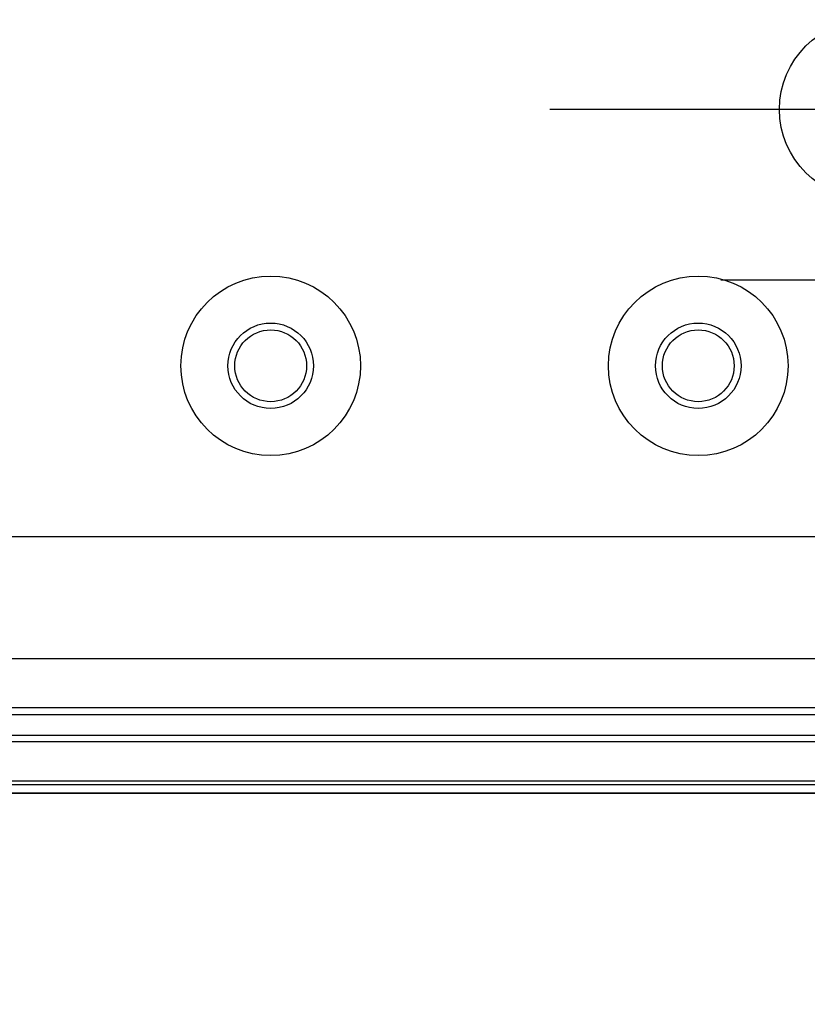
# Model space of a CAD drawing. Units: millimetres. Extents: x 0 to 4846, y 0 to 1680.
# Drawn here: x 3365 to 3411, y 532 to 590 of the extents above; entities that cross this region are included whole.
import ezdxf

# ---------------------------------------------------------------- set-up
doc = ezdxf.new("R2010")
doc.units = ezdxf.units.MM
doc.header["$LTSCALE"] = 6
doc.linetypes.add('AM_ISO08W050', pattern=[18, 12, -1.5, 3, -1.5])
doc.linetypes.add('AM_ISO08W050x2', pattern=[9, 6, -0.75, 1.5, -0.75])
for name, color, linetype, lineweight in [('AM_5', 3, 'Continuous', 25), ('AM_7', 4, 'AM_ISO08W050', 25), ('ｴｸｽﾃﾝｼｮﾝﾌﾚｰﾑ', 3, 'Continuous', 25), ('ﾎﾞﾃﾞｨｰ', 2, 'Continuous', 25)]:
    doc.layers.add(name, color=color, linetype=linetype, lineweight=lineweight)
doc.styles.get("Standard").update_dxf_attribs({"font": 'ISOCP.SHX', "bigfont": 'EXTFONT.SHX'})
doc.dimstyles.new('AM_ISO$0', dxfattribs={"dimtxt": 3.5, "dimasz": 2.5, "dimexe": 1, "dimexo": 1, "dimgap": 1.5, "dimtad": 1, "dimdsep": 46, "dimtxsty": 'Standard', "dimblk": 'OPEN30', "dimcen": 0, "dimclrd": 3, "dimclre": 3, "dimclrt": 2, "dimadec": 0, "dimazin": 2, "dimtp": 0.1, "dimtm": 0.1, "dimtfac": 0.71, "dimtmove": 0, "dimatfit": 3, "dimldrblk": 'OPEN30', "dimfxl": 1, "dimlwd": -1, "dimlwe": -1, "dimarcsym": 0})

# ---------------------------------------------------------------- blocks, each defined once
blk = doc.blocks.new('_Open30')
at = {"color": 0, "linetype": 'ByBlock', "lineweight": -2}
for p, q in [((-1, 0.2679), (0, 0)), ((0, 0), (-1, -0.2679)), ((0, 0), (-1, 0))]:
    blk.add_line(p, q, dxfattribs=at)
blk = doc.blocks.new('*D45')
at = {"layer": 'AM_5', "color": 3, "transparency": 16777216}
for p, q in [((3264.229, 576.298), (3264.229, 420.727)), ((3445.129, 576.298), (3445.129, 420.727)), ((3279.229, 426.727), (3430.129, 426.727))]:
    blk.add_line(p, q, dxfattribs=at)
at = {"layer": 'Defpoints', "color": 0, "transparency": 16777216}
for p in [(3264.229, 582.298), (3445.129, 582.298), (3445.129, 426.727)]:
    blk.add_point(p, dxfattribs=at)
at = {"layer": 'AM_5', "color": 3, "transparency": 16777216, "xscale": 15, "yscale": 15, "zscale": 15, "rotation": 180}
blk.add_blockref('_Open30', (3264.229, 426.727), dxfattribs=at)
at = {"layer": 'AM_5', "color": 3, "transparency": 16777216, "xscale": 15, "yscale": 15, "zscale": 15}
blk.add_blockref('_Open30', (3445.129, 426.727), dxfattribs=at)
at = {"layer": 'AM_5', "color": 2, "transparency": 16777216, "insert": (3354.679, 446.227), "char_height": 21, "attachment_point": 5}
blk.add_mtext('有効寸法 180.9', dxfattribs=at)

msp = doc.modelspace()

# ---------------------------------------------------------------- linework, layer by layer
at = {"layer": 'AM_7', "linetype": 'AM_ISO08W050x2'}
for p, q in [((3414.679, 584.848), (3396.004, 584.848)), ((3424.679, 574.848), (3406.004, 574.848))]:
    msp.add_line(p, q, dxfattribs=at)
at = {"layer": 'ｴｸｽﾃﾝｼｮﾝﾌﾚｰﾑ'}
for p, q in [((3290.008, 552.727), (3419.35, 552.727)), ((3419.73, 549.433), (3289.629, 549.433)), ((3289.664, 548.233), (3419.695, 548.233)), ((3264.679, 545.348), (3444.679, 545.348)), ((3289.229, 544.848), (3444.679, 544.848))]:
    msp.add_line(p, q, dxfattribs=at)
at = {"layer": 'ﾎﾞﾃﾞｨｰ'}
for p, q in [((3416.692, 559.848), (3292.666, 559.848)), ((3419.679, 549.843), (3289.679, 549.843)), ((3419.679, 547.843), (3289.679, 547.843)), ((3444.679, 545.548), (3264.679, 545.548)), ((3444.679, 544.848), (3264.679, 544.848))]:
    msp.add_line(p, q, dxfattribs=at)
for centre, radius in [((3414.679, 584.848), 5.25), ((3379.679, 569.848), 5.25), ((3404.679, 569.848), 5.25), ((3379.679, 569.848), 2.5), ((3404.679, 569.848), 2.5), ((3379.679, 569.848), 2.1), ((3404.679, 569.848), 2.1)]:
    msp.add_circle(centre, radius, dxfattribs=at)

# ---------------------------------------------------------------- dimensions: what is measured, and where the dimension line sits
at = {"layer": 'AM_5'}
dim = msp.add_linear_dim(base=(3445.129, 426.727), p1=(3264.229, 582.298), p2=(3445.129, 582.298), angle=0, text='有効寸法 <>', dimstyle='AM_ISO$0', override={"dimscale": 6}, dxfattribs=at)
dim.commit()
dim.dimension.update_dxf_attribs({"geometry": '*D45', "text_midpoint": (3354.679, 426.727), "dimtype": 160})

doc.saveas('drawing.dxf')
